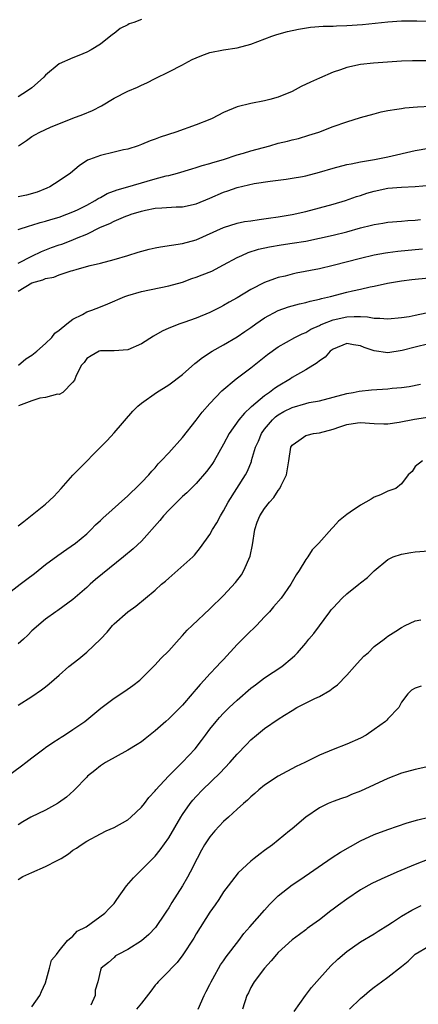
# Model space of a CAD drawing. Units: inches. Extents: x 2565000 to 2568000, y 1509000 to 1512000.
# Drawn here: x 2565095 to 2565153, y 1510236 to 1510379 of the extents above; entities that cross this region are included whole.
import ezdxf

# ---------------------------------------------------------------- set-up
doc = ezdxf.new("R2010")
doc.units = ezdxf.units.IN
doc.header["$MEASUREMENT"] = 0
doc.layers.add('LD25651509_2ft', color=73, linetype='Continuous')

msp = doc.modelspace()

# ---------------------------------------------------------------- linework, layer by layer
at = {"layer": 'LD25651509_2ft'}
for points, elevation in [([(2565113, 1510379.41), (2565111.91, 1510379), (2565111.23, 1510378.77), (2565111, 1510378.65), (2565109.91, 1510378.09), (2565109, 1510377.39), (2565108.77, 1510377.23), (2565107, 1510375.83), (2565105.66, 1510375), (2565105, 1510374.65), (2565103.84, 1510374.16), (2565103, 1510373.85), (2565101, 1510372.93), (2565099, 1510371.29), (2565098.72, 1510371), (2565097.84, 1510370.16), (2565097, 1510369.45), (2565096.35, 1510369), (2565095, 1510368.12)], 9728), ([(2565095.04, 1510361), (2565096.21, 1510361.79), (2565097, 1510362.37), (2565097.42, 1510362.58), (2565098.17, 1510363), (2565099.7, 1510363.7), (2565103, 1510365.03), (2565104.44, 1510365.56), (2565105.86, 1510366.14), (2565107.17, 1510366.83), (2565109, 1510367.92), (2565111, 1510368.95), (2565112.45, 1510369.55), (2565113, 1510369.86), (2565113.8, 1510370.2), (2565115, 1510370.82), (2565117, 1510371.79), (2565119, 1510372.8), (2565119.32, 1510373), (2565120.43, 1510373.57), (2565121, 1510373.83), (2565121.83, 1510374.17), (2565123, 1510374.6), (2565125, 1510374.99), (2565127, 1510375.3), (2565129, 1510375.84), (2565132.05, 1510377), (2565132.76, 1510377.24), (2565134.34, 1510377.66), (2565135.97, 1510378.03), (2565137.69, 1510378.31), (2565139.55, 1510378.45), (2565141, 1510378.46), (2565141.5, 1510378.5), (2565143, 1510378.54), (2565145.3, 1510378.7), (2565147.13, 1510378.87), (2565149, 1510379.07), (2565151, 1510379.22), (2565153.25, 1510379.25), (2565155, 1510379.19)], 9730), ([(2565154.61, 1510373.39), (2565152.61, 1510373.39), (2565151, 1510373.34), (2565146.93, 1510373.07), (2565145, 1510372.85), (2565143, 1510372.42), (2565142.09, 1510372.09), (2565141, 1510371.75), (2565139, 1510370.88), (2565137.72, 1510370.28), (2565136.36, 1510369.64), (2565135, 1510368.93), (2565133, 1510368.11), (2565131.75, 1510367.75), (2565131, 1510367.55), (2565129, 1510367.18), (2565127, 1510366.7), (2565125, 1510365.87), (2565123.34, 1510365), (2565123, 1510364.84), (2565121, 1510364.03), (2565118.02, 1510363), (2565115.73, 1510362.27), (2565115, 1510361.96), (2565114.28, 1510361.72), (2565113, 1510361.16), (2565112.54, 1510361), (2565111, 1510360.52), (2565110.4, 1510360.4), (2565109, 1510360.05), (2565107, 1510359.59), (2565105.42, 1510359), (2565105.12, 1510358.88), (2565103.92, 1510358.08), (2565102.65, 1510357), (2565101, 1510355.87), (2565099.61, 1510355), (2565099.19, 1510354.81), (2565097.76, 1510354.24), (2565096.21, 1510353.79), (2565095, 1510353.54)], 9732), ([(2565095, 1510348.78), (2565096.67, 1510349.33), (2565097, 1510349.4), (2565098.2, 1510349.8), (2565099, 1510350), (2565099.74, 1510350.26), (2565101, 1510350.6), (2565102.11, 1510351), (2565103, 1510351.35), (2565103.66, 1510351.66), (2565105, 1510352.34), (2565106.24, 1510353), (2565106.69, 1510353.31), (2565107, 1510353.46), (2565107.99, 1510354.01), (2565109.44, 1510354.56), (2565111.03, 1510355), (2565113.83, 1510355.83), (2565115, 1510356.16), (2565116.59, 1510356.59), (2565117, 1510356.68), (2565118.28, 1510357), (2565120.35, 1510357.65), (2565121, 1510357.82), (2565121.87, 1510358.13), (2565123, 1510358.41), (2565123.43, 1510358.57), (2565125.01, 1510359), (2565127, 1510359.67), (2565127.92, 1510359.92), (2565129, 1510360.26), (2565131.77, 1510361), (2565133, 1510361.36), (2565134.34, 1510361.66), (2565135, 1510361.86), (2565135.94, 1510362.06), (2565137.48, 1510362.52), (2565138.92, 1510363), (2565141, 1510363.81), (2565143, 1510364.51), (2565145, 1510365.11), (2565147, 1510365.68), (2565148.04, 1510365.96), (2565149, 1510366.15), (2565150.33, 1510366.33), (2565151, 1510366.46), (2565151.48, 1510366.52), (2565153.33, 1510366.67), (2565155.24, 1510366.76)], 9734), ([(2565095, 1510343.86), (2565097, 1510344.9), (2565098.41, 1510345.59), (2565099.86, 1510346.14), (2565101, 1510346.55), (2565101.35, 1510346.65), (2565103, 1510347.27), (2565103.5, 1510347.5), (2565105, 1510348.11), (2565107, 1510349.11), (2565108.36, 1510349.64), (2565109, 1510350), (2565110.73, 1510350.73), (2565111.14, 1510350.86), (2565111.48, 1510351), (2565113, 1510351.46), (2565113.6, 1510351.6), (2565115, 1510351.88), (2565115.96, 1510351.96), (2565118.08, 1510352.08), (2565119, 1510352.11), (2565121, 1510352.54), (2565123, 1510353.37), (2565125, 1510354.22), (2565125.6, 1510354.4), (2565127, 1510354.91), (2565129.47, 1510355.47), (2565131.83, 1510355.83), (2565134.13, 1510356.13), (2565135, 1510356.26), (2565136.53, 1510356.53), (2565137, 1510356.63), (2565139, 1510357.14), (2565141, 1510357.74), (2565143, 1510358.25), (2565143.62, 1510358.38), (2565145, 1510358.65), (2565145.28, 1510358.71), (2565147.04, 1510359), (2565149, 1510359.38), (2565153, 1510360.29), (2565155, 1510360.63)], 9736), ([(2565095, 1510339.77), (2565097, 1510341), (2565098.58, 1510341.42), (2565099, 1510341.63), (2565100.2, 1510341.8), (2565101, 1510342.14), (2565102.74, 1510342.74), (2565103, 1510342.81), (2565103.59, 1510343), (2565105.52, 1510343.52), (2565107, 1510343.88), (2565109, 1510344.41), (2565111.03, 1510345), (2565112.53, 1510345.47), (2565114.11, 1510345.89), (2565115, 1510346.09), (2565115.77, 1510346.23), (2565119, 1510346.72), (2565121, 1510347.26), (2565125, 1510349.09), (2565127, 1510349.69), (2565128.07, 1510349.93), (2565129, 1510350.06), (2565130.22, 1510350.22), (2565131.56, 1510350.44), (2565133, 1510350.63), (2565135, 1510350.95), (2565137, 1510351.4), (2565139, 1510351.93), (2565141, 1510352.48), (2565142.81, 1510353), (2565144.43, 1510353.57), (2565145, 1510353.73), (2565145.94, 1510354.06), (2565147, 1510354.37), (2565149, 1510354.81), (2565151, 1510354.96), (2565153, 1510355.04), (2565155.25, 1510355.25)], 9738), ([(2565095.05, 1510329), (2565096.11, 1510329.89), (2565097, 1510330.43), (2565097.7, 1510331), (2565099, 1510332.12), (2565099.9, 1510333), (2565100.34, 1510333.66), (2565101, 1510334.07), (2565102.1, 1510335), (2565103, 1510335.67), (2565104.39, 1510336.39), (2565105, 1510336.74), (2565105.74, 1510337), (2565107, 1510337.51), (2565108.09, 1510337.91), (2565110.56, 1510339), (2565111, 1510339.16), (2565113, 1510339.73), (2565117, 1510340.54), (2565119, 1510341.11), (2565120.38, 1510341.62), (2565121, 1510341.8), (2565121.86, 1510342.14), (2565123.28, 1510342.72), (2565125, 1510343.6), (2565127, 1510344.69), (2565127.65, 1510345), (2565128.59, 1510345.41), (2565130.11, 1510345.89), (2565131.73, 1510346.27), (2565133.44, 1510346.56), (2565135, 1510346.78), (2565137, 1510347.09), (2565139, 1510347.49), (2565141, 1510347.95), (2565143, 1510348.45), (2565145, 1510349), (2565146.6, 1510349.4), (2565147, 1510349.53), (2565148.28, 1510349.72), (2565149, 1510349.86), (2565151, 1510350.01), (2565151.91, 1510350.09), (2565153, 1510350.13), (2565153.77, 1510350.23)], 9740), ([(2565154.08, 1510345.92), (2565153, 1510345.79), (2565150.44, 1510345.56), (2565149, 1510345.38), (2565148.67, 1510345.33), (2565147, 1510345.02), (2565145, 1510344.56), (2565141, 1510343.52), (2565139, 1510343.06), (2565135.61, 1510342.39), (2565135, 1510342.25), (2565133.98, 1510341.98), (2565133, 1510341.75), (2565132.43, 1510341.57), (2565130.98, 1510341.02), (2565129, 1510340), (2565127, 1510338.79), (2565125.84, 1510338.16), (2565125, 1510337.67), (2565124.54, 1510337.46), (2565123, 1510336.68), (2565121, 1510335.84), (2565119.19, 1510335.19), (2565118.6, 1510335), (2565117, 1510334.38), (2565116.05, 1510333.95), (2565114.77, 1510333.23), (2565113, 1510332.08), (2565111, 1510331.23), (2565109, 1510331.07), (2565107.06, 1510331.06), (2565107, 1510331.06), (2565106.82, 1510331), (2565105.65, 1510330.35), (2565105, 1510329.93), (2565104.62, 1510329.38), (2565104.23, 1510329), (2565103.48, 1510327.48), (2565103.2, 1510326.8), (2565103, 1510326.49), (2565101.53, 1510325), (2565101, 1510324.72), (2565100.74, 1510324.74), (2565099, 1510324.25), (2565098.18, 1510324.18), (2565097, 1510323.79), (2565095.04, 1510323.04)], 9742), ([(2565095, 1510305.54), (2565095.83, 1510306.17), (2565099, 1510308.71), (2565100.19, 1510309.81), (2565101.28, 1510311), (2565103, 1510312.94), (2565108, 1510318), (2565109, 1510319.1), (2565111.74, 1510322.26), (2565112.48, 1510323), (2565113, 1510323.44), (2565115.21, 1510325), (2565117, 1510326.11), (2565119, 1510327.64), (2565120.79, 1510329.21), (2565121, 1510329.35), (2565121.91, 1510330.09), (2565123.32, 1510331), (2565125, 1510331.94), (2565127, 1510333.1), (2565128.12, 1510333.88), (2565129, 1510334.48), (2565129.71, 1510335), (2565131, 1510335.88), (2565133, 1510336.98), (2565134.49, 1510337.51), (2565136.07, 1510337.93), (2565137, 1510338.13), (2565137.67, 1510338.33), (2565139, 1510338.6), (2565139.3, 1510338.7), (2565140.64, 1510339), (2565143, 1510339.63), (2565143.84, 1510339.84), (2565145, 1510340.08), (2565146.41, 1510340.41), (2565147, 1510340.5), (2565148.94, 1510340.94), (2565151, 1510341.3), (2565152.52, 1510341.48), (2565155, 1510341.71)], 9744), ([(2565092.63, 1510295), (2565095.28, 1510297), (2565096.25, 1510297.75), (2565097.4, 1510298.6), (2565099, 1510299.87), (2565100.8, 1510301.2), (2565102.11, 1510302.11), (2565103.35, 1510303), (2565105, 1510304.39), (2565105.66, 1510305), (2565106.31, 1510305.69), (2565107, 1510306.31), (2565107.34, 1510306.66), (2565111, 1510309.92), (2565111.54, 1510310.46), (2565112.15, 1510311), (2565113, 1510311.86), (2565114.07, 1510313), (2565114.5, 1510313.5), (2565115, 1510314.02), (2565115.44, 1510314.56), (2565115.88, 1510315), (2565117, 1510316.21), (2565119, 1510318.43), (2565121, 1510320.97), (2565121.88, 1510322.12), (2565123, 1510323.39), (2565124.75, 1510325.25), (2565126.84, 1510327), (2565129, 1510328.61), (2565131.44, 1510330.56), (2565133, 1510331.66), (2565135.41, 1510333), (2565136.46, 1510333.54), (2565137, 1510333.75), (2565137.77, 1510334.23), (2565139, 1510334.76), (2565139.15, 1510334.85), (2565139.48, 1510335), (2565141, 1510335.59), (2565143, 1510336.03), (2565144.1, 1510336.1), (2565145, 1510336.06), (2565146.04, 1510336.04), (2565147, 1510335.83), (2565147.85, 1510335.85), (2565149, 1510335.72), (2565151, 1510335.92), (2565152.1, 1510336.1), (2565153, 1510336.27), (2565154.62, 1510336.62)], 9746), ([(2565155, 1510332.09), (2565153, 1510331.6), (2565151.11, 1510331.11), (2565149, 1510330.77), (2565147, 1510331.05), (2565145.55, 1510331.55), (2565145, 1510331.8), (2565143.96, 1510331.96), (2565143, 1510332.15), (2565141, 1510331.33), (2565140.57, 1510331), (2565139.85, 1510330.15), (2565139, 1510329.59), (2565138.68, 1510329.32), (2565137, 1510328.31), (2565135, 1510327.16), (2565134.78, 1510327), (2565133, 1510325.93), (2565132.44, 1510325.56), (2565131.72, 1510325), (2565131, 1510324.52), (2565129.08, 1510322.92), (2565129, 1510322.83), (2565128.04, 1510321.96), (2565127.25, 1510321), (2565125.81, 1510319), (2565125, 1510317.47), (2565123.61, 1510315), (2565123.38, 1510314.62), (2565123, 1510314.08), (2565122.53, 1510313.47), (2565121, 1510311.7), (2565119.65, 1510310.35), (2565119, 1510309.82), (2565118.16, 1510309), (2565117, 1510307.83), (2565116.24, 1510307), (2565115.71, 1510306.29), (2565113, 1510303.32), (2565111.81, 1510302.19), (2565110.39, 1510301), (2565106.31, 1510297.69), (2565105.5, 1510297), (2565105, 1510296.53), (2565103, 1510294.79), (2565100.8, 1510293.2), (2565100.49, 1510293), (2565099, 1510291.89), (2565097, 1510290.21), (2565096.41, 1510289.59), (2565095.78, 1510289), (2565095, 1510288.3)], 9748), ([(2565095, 1510279.36), (2565097, 1510280.61), (2565098.42, 1510281.58), (2565099, 1510282.02), (2565099.54, 1510282.46), (2565101, 1510283.74), (2565102.39, 1510285), (2565103.86, 1510286.14), (2565105, 1510287.09), (2565107.03, 1510289), (2565107.98, 1510290.02), (2565108.79, 1510291), (2565109, 1510291.23), (2565111, 1510292.97), (2565112.19, 1510293.81), (2565115, 1510296.16), (2565115.92, 1510297), (2565116.52, 1510297.48), (2565117, 1510297.92), (2565120.5, 1510301), (2565120.74, 1510301.26), (2565121.65, 1510302.35), (2565123, 1510304.25), (2565123.4, 1510305), (2565124.03, 1510305.97), (2565124.53, 1510307), (2565125, 1510307.73), (2565125.65, 1510309), (2565128.22, 1510313), (2565128.49, 1510313.51), (2565129.06, 1510314.94), (2565129.09, 1510315.09), (2565129.66, 1510317), (2565130.09, 1510317.91), (2565130.54, 1510319), (2565131, 1510319.62), (2565132.13, 1510321), (2565132.57, 1510321.43), (2565133, 1510321.73), (2565133.8, 1510322.2), (2565135, 1510322.82), (2565137, 1510323.4), (2565137.53, 1510323.53), (2565139, 1510323.79), (2565141, 1510324.29), (2565143, 1510324.83), (2565143.95, 1510325), (2565144.8, 1510325.2), (2565146.61, 1510325.39), (2565149, 1510325.54), (2565149.61, 1510325.61), (2565151, 1510325.73), (2565152.13, 1510325.87), (2565153.78, 1510326.22)], 9750), ([(2565093.42, 1510269), (2565095.5, 1510270.5), (2565096.1, 1510271), (2565097, 1510271.69), (2565098.73, 1510273), (2565099, 1510273.19), (2565100.08, 1510273.92), (2565101, 1510274.5), (2565101.29, 1510274.71), (2565101.78, 1510275), (2565103, 1510275.79), (2565104.72, 1510277), (2565107.07, 1510278.93), (2565109, 1510280.38), (2565110.59, 1510281.41), (2565111.76, 1510282.24), (2565112.75, 1510283), (2565115, 1510285.26), (2565115.84, 1510286.16), (2565117, 1510287.29), (2565118.52, 1510289), (2565119, 1510289.51), (2565119.7, 1510290.3), (2565120.4, 1510291), (2565123, 1510293.41), (2565125, 1510295.35), (2565126.74, 1510297.26), (2565127.6, 1510298.4), (2565127.96, 1510299), (2565128.88, 1510301.12), (2565129.23, 1510302.77), (2565129.58, 1510305), (2565129.93, 1510306.07), (2565130.29, 1510307), (2565131, 1510308.07), (2565131.72, 1510309), (2565132.33, 1510309.67), (2565133, 1510310.69), (2565133.23, 1510311), (2565133.41, 1510311.41), (2565134.19, 1510313), (2565134.55, 1510315), (2565134.83, 1510317), (2565135, 1510317.3), (2565135.99, 1510318.01), (2565137, 1510318.7), (2565137.23, 1510318.77), (2565138.12, 1510319), (2565139, 1510319.12), (2565141, 1510319.65), (2565142, 1510320), (2565143, 1510320.32), (2565144.55, 1510320.55), (2565145, 1510320.6), (2565147, 1510320.46), (2565148.41, 1510320.41), (2565149, 1510320.43), (2565150.64, 1510320.64), (2565152.92, 1510321.08), (2565156.38, 1510321.62)], 9752), ([(2565154.07, 1510315), (2565153, 1510314.18), (2565152.54, 1510313.46), (2565151.97, 1510313), (2565151, 1510311.66), (2565150.16, 1510311), (2565149, 1510310.57), (2565147.95, 1510310.05), (2565147, 1510309.73), (2565146.56, 1510309.44), (2565145.8, 1510309), (2565145, 1510308.57), (2565143.52, 1510307.52), (2565143, 1510307.17), (2565141.78, 1510306.22), (2565141, 1510305.32), (2565140.84, 1510305.16), (2565138.94, 1510303), (2565137.96, 1510302.04), (2565137.3, 1510301), (2565137, 1510300.61), (2565136.04, 1510299), (2565135.6, 1510298.4), (2565134.83, 1510297), (2565133.42, 1510295), (2565132.31, 1510293.69), (2565131.71, 1510293), (2565131, 1510292.24), (2565129.8, 1510291), (2565128.38, 1510289.62), (2565127, 1510288.21), (2565125, 1510286.05), (2565124.48, 1510285.52), (2565124.03, 1510285), (2565123, 1510283.92), (2565122.19, 1510283), (2565121.6, 1510282.4), (2565121, 1510281.69), (2565120.67, 1510281.33), (2565120.41, 1510281), (2565119, 1510279.38), (2565117, 1510277.36), (2565116.56, 1510277), (2565115, 1510275.6), (2565113.55, 1510274.45), (2565113, 1510274.03), (2565112.37, 1510273.63), (2565111, 1510272.79), (2565107.76, 1510271), (2565107, 1510270.5), (2565106.18, 1510269.82), (2565105.13, 1510269), (2565105, 1510268.88), (2565103.24, 1510267), (2565103.11, 1510266.89), (2565102.04, 1510265.96), (2565100.89, 1510265.11), (2565100.73, 1510265), (2565099, 1510264.05), (2565096.86, 1510263), (2565095.68, 1510262.32), (2565095, 1510261.9)], 9754), ([(2565095, 1510253.91), (2565095.66, 1510254.34), (2565097, 1510254.95), (2565099, 1510255.83), (2565100.71, 1510256.71), (2565101, 1510256.84), (2565101.28, 1510257), (2565102.33, 1510257.67), (2565103, 1510258.18), (2565103.51, 1510258.49), (2565104.2, 1510259), (2565105, 1510259.5), (2565107, 1510260.59), (2565107.86, 1510261), (2565109, 1510261.51), (2565111, 1510262.64), (2565111.44, 1510263), (2565113, 1510264.46), (2565113.43, 1510265), (2565114.1, 1510265.9), (2565115, 1510266.86), (2565115.11, 1510267), (2565116.94, 1510269), (2565119, 1510271.06), (2565120.83, 1510273), (2565121.79, 1510274.21), (2565122.38, 1510275), (2565123, 1510275.85), (2565123.91, 1510277), (2565124.42, 1510277.58), (2565125, 1510278.2), (2565125.83, 1510279), (2565127, 1510280.08), (2565129, 1510281.82), (2565129.65, 1510282.35), (2565130.56, 1510283), (2565131, 1510283.34), (2565133.5, 1510285), (2565135, 1510286.26), (2565135.39, 1510286.61), (2565135.78, 1510287), (2565137, 1510288.41), (2565137.48, 1510289), (2565138.18, 1510289.82), (2565140.52, 1510293), (2565140.73, 1510293.27), (2565141, 1510293.58), (2565142.34, 1510295), (2565143, 1510295.61), (2565144.74, 1510297), (2565145, 1510297.23), (2565146.01, 1510297.99), (2565147, 1510298.99), (2565149, 1510300.64), (2565149.78, 1510301), (2565151, 1510301.39), (2565152.37, 1510301.63), (2565153, 1510301.72), (2565155, 1510301.87)], 9756), ([(2565097, 1510235.36), (2565098.15, 1510237), (2565098.4, 1510237.6), (2565099, 1510238.86), (2565099.59, 1510241), (2565099.85, 1510242.15), (2565100.6, 1510243), (2565101, 1510243.49), (2565102.19, 1510245), (2565103, 1510245.63), (2565103.63, 1510246.37), (2565104.95, 1510247), (2565107.64, 1510249), (2565108.29, 1510249.71), (2565109, 1510250.44), (2565109.43, 1510251), (2565110.84, 1510253), (2565111.82, 1510254.18), (2565112.65, 1510255), (2565113, 1510255.31), (2565114.65, 1510257), (2565115, 1510257.34), (2565115.75, 1510258.25), (2565117, 1510260), (2565118.74, 1510263), (2565119, 1510263.4), (2565120.1, 1510265), (2565120.5, 1510265.5), (2565121, 1510266.05), (2565121.91, 1510267), (2565124.5, 1510269.5), (2565125.93, 1510271), (2565127, 1510272.22), (2565128.36, 1510273.64), (2565129, 1510274.3), (2565129.83, 1510275), (2565131, 1510275.94), (2565133, 1510277.31), (2565133.89, 1510277.89), (2565135, 1510278.59), (2565135.71, 1510279), (2565138.34, 1510280.33), (2565139, 1510280.65), (2565140.51, 1510281.49), (2565141, 1510281.89), (2565141.65, 1510282.35), (2565143, 1510283.74), (2565144.14, 1510285), (2565144.54, 1510285.46), (2565145.51, 1510286.49), (2565146.11, 1510287), (2565147, 1510287.92), (2565148.46, 1510289), (2565148.74, 1510289.26), (2565149, 1510289.44), (2565150.15, 1510290.15), (2565151, 1510290.72), (2565151.55, 1510291), (2565153, 1510291.68), (2565153.84, 1510291.84)], 9758), ([(2565153.85, 1510282.15), (2565153, 1510281.86), (2565152.47, 1510281.53), (2565151.91, 1510281), (2565151, 1510279.8), (2565150.61, 1510279), (2565149, 1510277.37), (2565148.83, 1510277.17), (2565148.65, 1510277), (2565147, 1510275.79), (2565145.81, 1510275), (2565145, 1510274.56), (2565143, 1510273.69), (2565141, 1510272.9), (2565139, 1510272.06), (2565136.89, 1510271), (2565135.61, 1510270.39), (2565133, 1510268.99), (2565131, 1510267.69), (2565130.14, 1510267), (2565129.55, 1510266.45), (2565129, 1510266.01), (2565128.51, 1510265.49), (2565127.89, 1510265), (2565127, 1510264.21), (2565125.71, 1510263), (2565125, 1510262.38), (2565123.74, 1510261), (2565123, 1510260.16), (2565122.23, 1510259), (2565121.79, 1510258.21), (2565121.14, 1510257), (2565120.13, 1510255), (2565119.74, 1510254.26), (2565119, 1510252.98), (2565117.45, 1510250.55), (2565117, 1510249.78), (2565116.68, 1510249.32), (2565116.49, 1510249), (2565115.08, 1510246.92), (2565114.09, 1510245.91), (2565113, 1510244.99), (2565111, 1510243.71), (2565109.59, 1510243), (2565109.23, 1510242.77), (2565109, 1510242.53), (2565108.18, 1510241.82), (2565107.1, 1510241), (2565107, 1510240.71), (2565106.64, 1510239), (2565106.25, 1510237.75), (2565106.22, 1510237), (2565105.59, 1510235.59)], 9760), ([(2565157, 1510270.87), (2565153, 1510269.97), (2565151, 1510269.44), (2565149, 1510268.67), (2565147, 1510267.72), (2565145, 1510266.8), (2565143.69, 1510266.31), (2565143, 1510266.01), (2565142.24, 1510265.76), (2565141, 1510265.3), (2565140.28, 1510265), (2565139, 1510264.37), (2565137, 1510263.03), (2565135, 1510261.32), (2565134.65, 1510261), (2565133, 1510259.66), (2565132.15, 1510259), (2565131, 1510258.13), (2565130.34, 1510257.66), (2565129.48, 1510257), (2565129, 1510256.6), (2565127.11, 1510254.89), (2565125.66, 1510253), (2565125, 1510252.12), (2565124.29, 1510251), (2565123.77, 1510250.23), (2565123, 1510249.15), (2565121, 1510245.98), (2565120.64, 1510245.36), (2565119.07, 1510242.93), (2565118.21, 1510241.79), (2565117.4, 1510241), (2565117, 1510240.54), (2565115.43, 1510239), (2565115.24, 1510238.76), (2565115, 1510238.48), (2565114.39, 1510237.61), (2565113, 1510235.86), (2565112.3, 1510235)], 9762), ([(2565121.31, 1510235), (2565122.18, 1510237), (2565122.44, 1510237.56), (2565123, 1510238.61), (2565123.18, 1510239), (2565123.44, 1510239.44), (2565124.55, 1510241.45), (2565125, 1510242.05), (2565125.38, 1510242.62), (2565127.23, 1510245), (2565127.98, 1510246.02), (2565128.85, 1510247), (2565131, 1510249.47), (2565131.73, 1510250.27), (2565133, 1510251.52), (2565135, 1510253.14), (2565136.12, 1510253.88), (2565140.86, 1510257.14), (2565142.08, 1510257.92), (2565145, 1510259.57), (2565147, 1510260.5), (2565149, 1510261.24), (2565151.81, 1510262.19), (2565153.36, 1510262.64), (2565155, 1510263.03)], 9764), ([(2565155, 1510256.9), (2565153, 1510256.1), (2565150.33, 1510255), (2565148.01, 1510253.99), (2565146.67, 1510253.33), (2565145, 1510252.4), (2565143, 1510251.05), (2565141.81, 1510250.19), (2565141, 1510249.57), (2565140.66, 1510249.34), (2565139, 1510248.03), (2565137.55, 1510247), (2565137.23, 1510246.77), (2565137, 1510246.57), (2565136.08, 1510245.92), (2565135, 1510245.1), (2565133, 1510243.29), (2565132.73, 1510243), (2565131.97, 1510242.03), (2565130.97, 1510240.97), (2565129.48, 1510239), (2565129, 1510238.18), (2565128.64, 1510237.36), (2565128.42, 1510237), (2565127.79, 1510235)], 9766), ([(2565135.33, 1510234.67), (2565136.99, 1510237.01), (2565137.85, 1510238.15), (2565139, 1510239.48), (2565140.69, 1510241.31), (2565141.71, 1510242.29), (2565143, 1510243.42), (2565145, 1510244.83), (2565147, 1510245.99), (2565147.61, 1510246.39), (2565149, 1510247.24), (2565149.68, 1510247.68), (2565151, 1510248.56), (2565152.53, 1510249.47), (2565153.87, 1510250.13)], 9768), ([(2565143.4, 1510235), (2565145, 1510236.55), (2565145.52, 1510237), (2565146.33, 1510237.67), (2565147, 1510238.19), (2565148.07, 1510239), (2565149, 1510239.67), (2565151, 1510241.25), (2565151.99, 1510242.01), (2565153, 1510243.02), (2565155, 1510244.18)], 9770)]:
    msp.add_lwpolyline(points, dxfattribs=dict(at, elevation=elevation))

doc.saveas('drawing.dxf')
